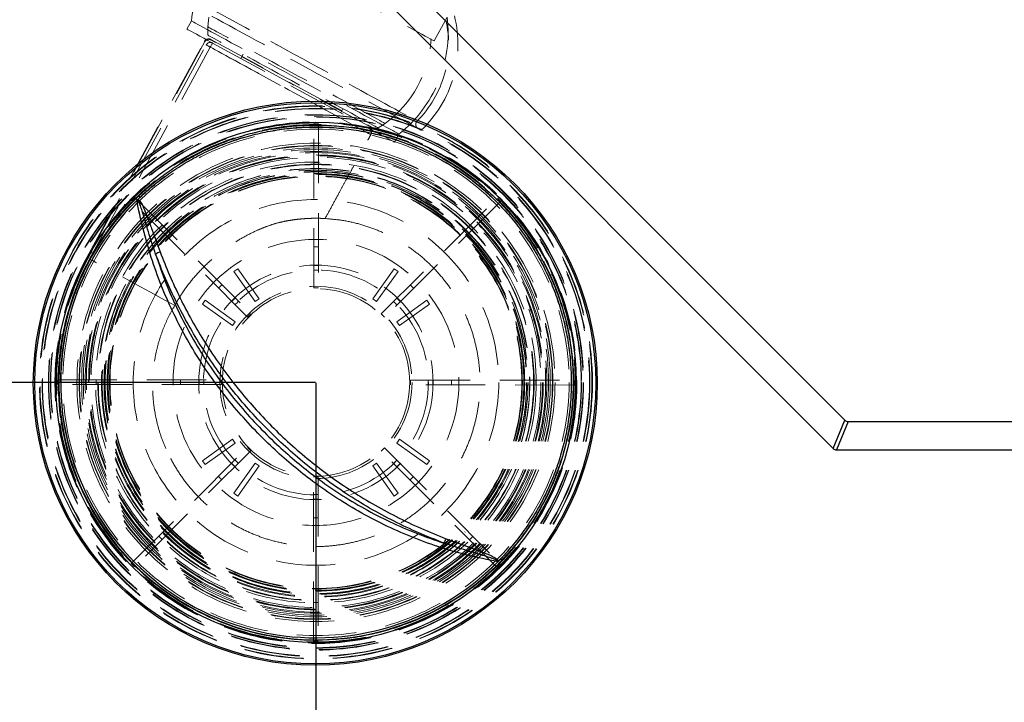
# Model space of a CAD drawing. Units: millimetres. Extents: x 155 to 2415, y 132 to 2844.
# Drawn here: x 335 to 545, y 1616 to 1761 of the extents above; entities that cross this region are included whole.
import ezdxf

# ---------------------------------------------------------------- set-up
doc = ezdxf.new("R2010")
doc.units = ezdxf.units.MM
doc.header["$LTSCALE"] = 10
doc.linetypes.add('HIDDEN', pattern=[1.905, 1.27, -0.635])
doc.layers.add('TBLOCK', color=7, linetype='Continuous', lineweight=25)
doc.styles.add('SLDTEXTSTYLE1', font='TXT', dxfattribs={"width": 0.605})
doc.dimstyles.new('SLDDIMSTYLE0', dxfattribs={"dimtxt": 35, "dimasz": 35, "dimexe": 0, "dimexo": 0.0625, "dimgap": 8.75, "dimtad": 2, "dimdec": 0, "dimrnd": 1e-09, "dimzin": 12, "dimdsep": 46, "dimtxsty": 'SLDTEXTSTYLE1', "dimsah": 1, "dimcen": 0.09, "dimadec": 0, "dimazin": 3, "dimtfac": 1, "dimtdec": 3, "dimtofl": 0, "dimtmove": 0, "dimatfit": 3, "dimfxl": 1, "dimfrac": 2, "dimtolj": 1, "dimtzin": 12, "dimarcsym": 0})

# ---------------------------------------------------------------- blocks, each defined once
blk = doc.blocks.new('_D')
at = {"layer": 'TBLOCK', "transparency": 16777216}
for p, q in [((398.13, 1683.8), (398.13, 1447.89)), ((263.13, 1533.76), (263.13, 1447.89)), ((398.13, 1457.89), (263.13, 1457.89))]:
    blk.add_line(p, q, dxfattribs=at)
for points in [[(263.13, 1457.89), (298.13, 1452.5), (298.13, 1463.27)], [(398.13, 1457.89), (363.13, 1463.27), (363.13, 1452.5)]]:
    blk.add_solid(points, dxfattribs=at)
at = {"layer": 'TBLOCK', "transparency": 16777216, "insert": (283.86, 1503), "char_height": 35, "attachment_point": 1, "style": 'SLDTEXTSTYLE1'}
blk.add_mtext('135', dxfattribs=at)
blk = doc.blocks.new('_D_1')
at = {"layer": 'TBLOCK', "transparency": 16777216}
for p, q in [((268.03, 2528.86), (191.26, 2528.86)), ((201.26, 1683.9), (201.26, 2528.86)), ((398.03, 1683.9), (191.26, 1683.9))]:
    blk.add_line(p, q, dxfattribs=at)
for points in [[(201.26, 2528.86), (195.87, 2493.86), (206.64, 2493.86)], [(201.26, 1683.9), (206.64, 1718.9), (195.87, 1718.9)]]:
    blk.add_solid(points, dxfattribs=at)
at = {"layer": 'TBLOCK', "transparency": 16777216, "insert": (156.14, 2078.25), "char_height": 35, "attachment_point": 1, "rotation": 90, "style": 'SLDTEXTSTYLE1'}
blk.add_mtext('845', dxfattribs=at)

msp = doc.modelspace()

# ---------------------------------------------------------------- linework, layer by layer
at = {"color": 7, "linetype": 'Continuous', "lineweight": 25}
for p, q in [((375.091, 1811.697), (510.965, 1675.823)), ((369.073, 1809.23), (508.498, 1669.805)), ((508.498, 1669.805), (510.965, 1675.823)), ((511.672, 1675.53), (509.205, 1669.512)), ((511.672, 1675.53), (1050.704, 1675.448)), ((509.205, 1669.512), (1053.259, 1669.429))]:
    msp.add_line(p, q, dxfattribs=at)
at = {"color": 7, "linetype": 'HIDDEN', "lineweight": 18}
for p, q in [((371.558, 1760.981), (370.613, 1759.247)), ((423.342, 1756.71), (426.117, 1761.803)), ((375.085, 1759.726), (375.089, 1757.947)), ((349.235, 1710.539), (374.353, 1756.64)), ((374.441, 1756.592), (349.322, 1710.491)), ((410.134, 1738.169), (375.662, 1756.952)), ((375.71, 1757.039), (410.17, 1738.264)), ((376.071, 1756.273), (409.439, 1738.092)), ((349.835, 1710.212), (374.714, 1755.874)), ((375.592, 1755.395), (355.708, 1718.901)), ((407.278, 1738.131), (375.592, 1755.395)), ((382.585, 1753.863), (382.106, 1752.985)), ((403.404, 1741.381), (403.882, 1742.259)), ((397.654, 1704.071), (397.692, 1739.069)), ((398.692, 1739.067), (398.654, 1704.07)), ((411.378, 1738.175), (412.875, 1739.136)), ((414.896, 1735.119), (415.841, 1736.853)), ((383.528, 1697.824), (358.809, 1722.599)), ((359.517, 1723.305), (384.236, 1698.531)), ((412.058, 1698.5), (436.833, 1723.219)), ((437.539, 1722.512), (412.765, 1697.792)), ((366.313, 1715.682), (366.235, 1715.604)), ((381.43, 1708.127), (380.605, 1707.537)), ((386.014, 1701.716), (381.43, 1708.127)), ((414.832, 1708.127), (410.249, 1701.716)), ((415.657, 1707.537), (414.832, 1708.127)), ((380.605, 1707.537), (385.189, 1701.127)), ((411.073, 1701.127), (415.657, 1707.537)), ((398.654, 1704.07), (397.654, 1704.071)), ((385.189, 1701.127), (386.014, 1701.716)), ((410.249, 1701.716), (411.073, 1701.127)), ((374.491, 1701.423), (373.901, 1700.598)), ((373.901, 1700.598), (380.312, 1696.015)), ((380.901, 1696.839), (374.491, 1701.423)), ((421.771, 1701.423), (415.361, 1696.839)), ((415.95, 1696.015), (422.361, 1700.598)), ((422.361, 1700.598), (421.771, 1701.423)), ((384.236, 1698.531), (383.528, 1697.824)), ((412.765, 1697.792), (412.058, 1698.5)), ((380.312, 1696.015), (380.901, 1696.839)), ((415.361, 1696.839), (415.95, 1696.015)), ((377.957, 1683.419), (342.96, 1683.458)), ((342.961, 1684.458), (377.958, 1684.419)), ((377.958, 1684.419), (377.957, 1683.419)), ((418.304, 1683.375), (418.305, 1684.375)), ((453.302, 1683.336), (418.304, 1683.375)), ((418.305, 1684.375), (453.303, 1684.336)), ((380.312, 1671.779), (373.901, 1667.196)), ((374.491, 1666.371), (380.901, 1670.955)), ((380.901, 1670.955), (380.312, 1671.779)), ((415.95, 1671.779), (415.361, 1670.955)), ((415.361, 1670.955), (421.771, 1666.371)), ((422.361, 1667.196), (415.95, 1671.779)), ((358.723, 1645.282), (383.497, 1670.002)), ((384.204, 1669.294), (359.429, 1644.575)), ((383.497, 1670.002), (384.204, 1669.294)), ((412.026, 1669.263), (412.734, 1669.97)), ((436.746, 1644.489), (412.026, 1669.263)), ((412.734, 1669.97), (437.454, 1645.195)), ((373.901, 1667.196), (374.491, 1666.371)), ((385.189, 1666.667), (380.605, 1660.257)), ((381.43, 1659.667), (386.014, 1666.078)), ((386.014, 1666.078), (385.189, 1666.667)), ((411.073, 1666.667), (410.249, 1666.078)), ((410.249, 1666.078), (414.832, 1659.667)), ((415.657, 1660.257), (411.073, 1666.667)), ((421.771, 1666.371), (422.361, 1667.196)), ((397.57, 1628.727), (397.609, 1663.724)), ((397.609, 1663.724), (398.609, 1663.723)), ((398.609, 1663.723), (398.57, 1628.725)), ((380.605, 1660.257), (381.43, 1659.667)), ((414.832, 1659.667), (415.657, 1660.257)), ((429.875, 1651.964), (429.952, 1652.042))]:
    msp.add_line(p, q, dxfattribs=at)
at = {"color": 7, "linetype": 'HIDDEN', "lineweight": 18, "flags": 128}
for points in [[(384.176, 1778.049), (384.231, 1778.019), (384.395, 1777.93), (384.667, 1777.782), (385.046, 1777.575), (385.53, 1777.312), (386.116, 1776.993), (386.8, 1776.62), (387.579, 1776.195), (388.449, 1775.721), (389.404, 1775.201), (390.44, 1774.637), (391.55, 1774.032), (392.728, 1773.39), (393.968, 1772.714), (395.263, 1772.009), (396.605, 1771.278), (397.987, 1770.524), (399.402, 1769.754), (400.841, 1768.97), (402.296, 1768.177), (403.759, 1767.379), (405.223, 1766.582), (406.678, 1765.789), (408.117, 1765.005), (409.531, 1764.234), (410.914, 1763.481), (412.256, 1762.75), (413.551, 1762.045), (414.791, 1761.369), (415.969, 1760.727), (417.079, 1760.122), (418.114, 1759.558), (419.07, 1759.037), (419.939, 1758.564), (420.718, 1758.139), (421.403, 1757.766), (421.988, 1757.447), (422.472, 1757.184), (422.851, 1756.977), (423.123, 1756.829), (423.287, 1756.739), (423.342, 1756.71)], [(420.571, 1737.67), (420.516, 1737.7), (420.353, 1737.788), (420.082, 1737.936), (419.704, 1738.142), (419.22, 1738.406), (418.634, 1738.725), (417.947, 1739.1), (417.162, 1739.527), (416.282, 1740.006), (415.312, 1740.535), (414.256, 1741.11), (413.118, 1741.73), (411.903, 1742.393), (410.616, 1743.094), (409.262, 1743.831), (407.848, 1744.602), (406.38, 1745.402), (404.863, 1746.228), (403.305, 1747.077), (401.711, 1747.945), (400.09, 1748.829), (398.447, 1749.724), (396.79, 1750.627), (395.126, 1751.534), (393.461, 1752.441), (391.804, 1753.343), (390.161, 1754.238), (388.54, 1755.122), (386.947, 1755.99), (385.388, 1756.839), (383.871, 1757.666), (382.403, 1758.466), (380.989, 1759.236), (379.636, 1759.974), (378.348, 1760.675), (377.133, 1761.337), (375.995, 1761.957), (374.939, 1762.533), (373.969, 1763.061), (373.09, 1763.54), (372.305, 1763.968), (371.617, 1764.342), (371.031, 1764.662), (370.548, 1764.925), (370.169, 1765.131), (369.898, 1765.279), (369.735, 1765.368), (369.681, 1765.398)], [(371.784, 1765.711), (371.838, 1765.681), (372.002, 1765.592), (372.274, 1765.444), (372.653, 1765.237), (373.137, 1764.973), (373.725, 1764.653), (374.413, 1764.278), (375.198, 1763.85), (376.077, 1763.371), (377.046, 1762.844), (378.1, 1762.269), (379.234, 1761.651), (380.444, 1760.992), (381.724, 1760.295), (383.067, 1759.563), (384.469, 1758.799), (385.921, 1758.008), (387.419, 1757.192), (388.954, 1756.355), (390.521, 1755.502), (392.111, 1754.635), (393.718, 1753.76), (395.334, 1752.879), (396.952, 1751.998), (398.564, 1751.119), (400.164, 1750.248), (401.743, 1749.387), (403.295, 1748.542), (404.812, 1747.715), (406.288, 1746.911), (407.716, 1746.133), (409.089, 1745.385), (410.401, 1744.67), (411.647, 1743.991), (412.82, 1743.352), (413.914, 1742.755), (414.926, 1742.204), (415.851, 1741.7), (416.683, 1741.247), (417.42, 1740.845), (418.059, 1740.497), (418.595, 1740.205), (419.027, 1739.97), (419.353, 1739.792), (419.57, 1739.674), (419.68, 1739.614), (419.68, 1739.614), (419.57, 1739.674), (419.353, 1739.792), (419.027, 1739.97), (418.595, 1740.205), (418.059, 1740.497), (417.42, 1740.845), (416.683, 1741.247), (415.851, 1741.7), (414.926, 1742.204), (413.914, 1742.755), (412.82, 1743.352), (411.647, 1743.991), (410.401, 1744.67), (409.089, 1745.385), (407.716, 1746.133), (406.288, 1746.911), (404.812, 1747.715), (403.295, 1748.542), (401.743, 1749.387), (400.164, 1750.248), (398.564, 1751.119), (396.952, 1751.998), (395.334, 1752.879), (393.718, 1753.76), (392.111, 1754.635), (390.521, 1755.502), (388.954, 1756.355), (387.419, 1757.192), (385.921, 1758.008), (384.469, 1758.799), (383.067, 1759.563), (381.724, 1760.295), (380.444, 1760.992), (379.234, 1761.651), (378.1, 1762.269), (377.046, 1762.844), (376.077, 1763.371), (375.198, 1763.85), (374.413, 1764.278), (373.725, 1764.653), (373.137, 1764.973), (372.653, 1765.237), (372.274, 1765.444), (372.002, 1765.592), (371.838, 1765.681), (371.784, 1765.711)], [(415.841, 1736.853), (415.787, 1736.883), (415.626, 1736.971), (415.358, 1737.117), (414.984, 1737.321), (414.506, 1737.581), (413.927, 1737.896), (413.25, 1738.265), (412.477, 1738.686), (411.613, 1739.157), (410.661, 1739.676), (409.627, 1740.239), (408.515, 1740.845), (407.332, 1741.49), (406.081, 1742.171), (404.771, 1742.885), (403.406, 1743.629), (401.994, 1744.398), (400.542, 1745.189), (399.056, 1745.999), (397.545, 1746.822), (396.014, 1747.656), (394.473, 1748.496), (392.927, 1749.338), (391.385, 1750.178), (389.855, 1751.012), (388.343, 1751.836), (386.858, 1752.645), (385.406, 1753.436), (383.994, 1754.206), (382.629, 1754.949), (381.319, 1755.663), (380.068, 1756.345), (378.884, 1756.99), (377.773, 1757.595), (376.739, 1758.159), (375.787, 1758.677), (374.923, 1759.148), (374.15, 1759.569), (373.473, 1759.938), (372.894, 1760.254), (372.416, 1760.514), (372.042, 1760.718), (371.774, 1760.864), (371.612, 1760.952), (371.558, 1760.981)], [(376.071, 1756.273), (375.082, 1756.812), (374.181, 1757.303), (373.375, 1757.742), (372.665, 1758.129), (372.056, 1758.461), (371.551, 1758.736), (371.153, 1758.953), (370.863, 1759.111), (370.683, 1759.209), (370.614, 1759.246), (370.613, 1759.247)], [(412.875, 1739.136), (412.862, 1739.143), (412.754, 1739.202), (412.538, 1739.32), (412.216, 1739.495), (411.789, 1739.727), (411.261, 1740.015), (410.634, 1740.357), (409.911, 1740.751), (409.097, 1741.195), (408.196, 1741.685), (407.214, 1742.221), (406.156, 1742.797), (405.028, 1743.411), (403.837, 1744.06), (402.59, 1744.74), (401.293, 1745.446), (399.955, 1746.176), (398.582, 1746.924), (397.183, 1747.686), (395.765, 1748.458), (394.338, 1749.236), (392.908, 1750.015), (391.484, 1750.791), (390.075, 1751.559), (388.688, 1752.315), (387.331, 1753.054), (386.012, 1753.772), (384.739, 1754.466), (383.519, 1755.131), (382.359, 1755.763), (381.266, 1756.359), (380.245, 1756.915), (379.303, 1757.428), (378.445, 1757.896), (377.676, 1758.314), (377, 1758.683), (376.422, 1758.998), (375.944, 1759.258), (375.57, 1759.462), (375.301, 1759.609), (375.139, 1759.697), (375.085, 1759.726)], [(411.378, 1738.175), (411.364, 1738.182), (411.255, 1738.242), (411.038, 1738.36), (410.713, 1738.537), (410.284, 1738.771), (409.751, 1739.061), (409.12, 1739.405), (408.393, 1739.801), (407.575, 1740.247), (406.67, 1740.74), (405.685, 1741.277), (404.625, 1741.854), (403.496, 1742.469), (402.306, 1743.118), (401.061, 1743.796), (399.769, 1744.5), (398.437, 1745.226), (397.075, 1745.968), (395.689, 1746.723), (394.288, 1747.486), (392.881, 1748.253), (391.477, 1749.018), (390.083, 1749.778), (388.707, 1750.527), (387.359, 1751.261), (386.047, 1751.977), (384.777, 1752.668), (383.559, 1753.332), (382.398, 1753.965), (381.303, 1754.561), (380.279, 1755.119), (379.334, 1755.634), (378.472, 1756.104), (377.699, 1756.525), (377.019, 1756.896), (376.437, 1757.213), (375.955, 1757.475), (375.578, 1757.681), (375.307, 1757.828), (375.143, 1757.917), (375.089, 1757.947)], [(376.071, 1756.273), (376.062, 1756.256), (376.034, 1756.207), (375.99, 1756.125), (375.931, 1756.016), (375.858, 1755.883), (375.775, 1755.731), (375.686, 1755.567), (375.592, 1755.395)], [(374.714, 1755.874), (374.731, 1755.864), (374.781, 1755.837), (374.862, 1755.793), (374.971, 1755.734), (375.104, 1755.661), (375.256, 1755.578), (375.421, 1755.489), (375.592, 1755.395)], [(374.714, 1755.874), (374.768, 1755.844), (374.93, 1755.756), (375.199, 1755.609), (375.574, 1755.405), (376.051, 1755.145), (376.628, 1754.831), (377.302, 1754.463), (378.068, 1754.046), (378.922, 1753.581), (379.858, 1753.071), (380.871, 1752.519), (381.954, 1751.929), (383.1, 1751.304), (384.303, 1750.649), (385.556, 1749.967), (386.849, 1749.262), (388.177, 1748.538), (389.529, 1747.802), (390.899, 1747.055), (392.276, 1746.305), (393.654, 1745.554), (395.024, 1744.808), (396.376, 1744.071), (397.703, 1743.348), (398.997, 1742.643), (400.249, 1741.961), (401.453, 1741.305), (402.599, 1740.68), (403.682, 1740.09), (404.695, 1739.538), (405.631, 1739.028), (406.484, 1738.563), (407.251, 1738.146), (407.924, 1737.779), (408.502, 1737.464), (408.979, 1737.204), (409.353, 1737), (409.622, 1736.854), (409.785, 1736.765), (409.839, 1736.736)], [(414.896, 1735.119), (414.896, 1735.119), (414.827, 1735.157), (414.647, 1735.255), (414.357, 1735.413), (413.958, 1735.63), (413.454, 1735.905), (412.845, 1736.237), (412.135, 1736.623), (411.328, 1737.063), (410.428, 1737.553), (409.439, 1738.092)], [(409.87, 1737.63), (409.87, 1737.63)], [(349.322, 1710.491), (349.305, 1710.5), (349.289, 1710.509), (349.274, 1710.517), (349.26, 1710.525), (349.249, 1710.531), (349.241, 1710.535), (349.236, 1710.538), (349.235, 1710.539)], [(368.011, 1700.308), (367.397, 1700.643), (365.105, 1701.892), (362.852, 1703.119), (360.677, 1704.304), (358.616, 1705.427), (356.706, 1706.468), (354.979, 1707.409), (353.464, 1708.234), (352.188, 1708.93), (351.172, 1709.483), (350.433, 1709.886), (349.985, 1710.13), (349.835, 1710.212)]]:
    msp.add_lwpolyline(points, dxfattribs=at)
at = {"color": 7, "linetype": 'Continuous', "lineweight": 25}
for centre, radius in [((397.985, 1683.723), 60.158), ((397.985, 1683.705), 59.841), ((398.131, 1683.897), 55.5)]:
    msp.add_circle(centre, radius, dxfattribs=at)
at = {"color": 7, "linetype": 'HIDDEN', "lineweight": 18}
for centre, radius in [((398.131, 1683.897), 58.988), ((398.131, 1683.897), 58.987), ((398.131, 1683.897), 58.888), ((398.131, 1683.897), 58.446), ((398.131, 1683.897), 58.346), ((398.131, 1683.897), 57.089), ((398.131, 1683.897), 56.99), ((398.131, 1683.897), 56.67), ((398.131, 1683.897), 56.57), ((398.131, 1683.897), 55.536), ((398.131, 1683.897), 55.436), ((398.131, 1683.897), 55.336), ((398.131, 1683.897), 55.327), ((398.131, 1683.897), 55), ((398.131, 1683.897), 54.9), ((398.131, 1683.897), 54.5), ((398.131, 1683.897), 54.005), ((398.131, 1683.897), 51), ((398.131, 1683.897), 50.536), ((398.131, 1683.897), 50.5), ((398.131, 1683.897), 50.436), ((398.131, 1683.897), 50), ((398.131, 1683.897), 49.636), ((398.131, 1683.897), 49.236), ((398.131, 1683.897), 49), ((398.131, 1683.897), 48.5), ((398.131, 1683.897), 48.436), ((398.131, 1683.897), 48.336), ((398.131, 1683.897), 48), ((398.131, 1683.897), 47), ((398.131, 1683.897), 46.536), ((398.131, 1683.897), 46.5), ((398.131, 1683.897), 46.436), ((398.043, 1683.78), 45.68), ((398.131, 1683.897), 45.636), ((398.131, 1683.897), 45.236), ((398.132, 1683.869), 44.996), ((398.055, 1683.777), 44.996), ((398.131, 1683.897), 44.536), ((398.131, 1683.897), 44.5), ((398.131, 1683.897), 44.436), ((398.131, 1683.897), 44.336), ((398.131, 1683.897), 44.336), ((398.131, 1683.897), 44.036), ((398.131, 1683.897), 44.036), ((398.131, 1683.897), 44), ((398.131, 1683.897), 43.936), ((398.131, 1683.897), 39), ((398.131, 1683.897), 30.5), ((398.131, 1683.897), 25), ((398.131, 1683.897), 24), ((398.131, 1683.897), 20.5), ((398.131, 1683.897), 20)]:
    msp.add_circle(centre, radius, dxfattribs=at)
for centre, radius, start, end in [((398.882, 1758.429), 27.443, 115.76926, 174.66371), ((398.882, 1758.429), 23.833, 126.09585, 176.87932), ((398.882, 1758.429), 27.443, 308.16795, 7.0624), ((403.334, 1755.916), 23.1, 315.08732, 13.33169), ((403.334, 1755.916), 25.1, 313.36962, 14.22473), ((375.231, 1756.161), 1, 61.41583, 151.41583), ((362.426, 1734.654), 25.013, 61.29068, 61.51975), ((375.231, 1756.161), 0.9, 61.41583, 151.41583), ((375.231, 1756.161), 0.9, 61.41583, 151.41583), ((375.592, 1755.395), 1, 61.41583, 151.41583), ((449.526, 1716.754), 84.093, 151.3766, 151.44473), ((398.882, 1758.429), 23.833, 305.95234, 356.73581), ((420.402, 1738.901), 1, 135.08732, 241.41583), ((398.131, 1683.897), 55.684, 151.41583, 77.51417), ((398.131, 1683.897), 55.584, 151.41583, 77.52874), ((398.131, 1683.897), 55.584, 151.41583, 77.52874), ((398.131, 1683.897), 55.173, 89.41716, 90.45564), ((408.961, 1737.214), 1, 24.54593, 61.41583), ((398.131, 1683.897), 46.911, 89.3257, 90.54709), ((398.131, 1683.897), 55, 135, 295.41583), ((398.131, 1683.897), 55.173, 134.41716, 135.45564), ((398.131, 1683.897), 55, 295.41583, 45), ((398.131, 1683.897), 55.173, 44.41716, 45.45564), ((398.131, 1683.897), 46.911, 134.3257, 135.54709), ((398.131, 1683.897), 46.911, 44.3257, 45.54709), ((398.131, 1683.897), 28.911, 88.94545, 90.92734), ((336.472, 1687.018), 26.76, 61.30019, 61.51432), ((398.131, 1683.897), 24.911, 88.78632, 91.08648), ((398.131, 1683.897), 23.911, 88.73821, 91.13458), ((398.131, 1683.897), 28.911, 133.94545, 135.92734), ((398.131, 1683.897), 28.911, 43.94545, 45.92734), ((398.131, 1683.897), 24.911, 133.78632, 136.08648), ((398.131, 1683.897), 24.911, 43.78632, 46.08648), ((398.131, 1683.897), 23.911, 133.73821, 136.13458), ((398.131, 1683.897), 23.911, 43.73821, 46.13458), ((398.131, 1683.897), 55.173, 179.41716, 180.45564), ((398.131, 1683.897), 46.911, 179.3257, 180.54709), ((398.131, 1683.897), 28.911, 178.94545, 180.92734), ((398.131, 1683.897), 24.911, 178.78632, 181.08648), ((398.131, 1683.897), 23.911, 178.73821, 181.13458), ((398.131, 1683.897), 23.911, 358.73821, 1.13458), ((398.131, 1683.897), 24.911, 358.78632, 1.08648), ((398.131, 1683.897), 28.911, 358.94545, 0.92734), ((398.131, 1683.897), 46.911, 359.3257, 0.54709), ((398.131, 1683.897), 55.173, 359.41716, 0.45564), ((398.131, 1683.897), 24.911, 223.78632, 226.08648), ((398.131, 1683.897), 23.911, 223.73821, 226.13458), ((398.131, 1683.897), 23.911, 313.73821, 316.13458), ((398.131, 1683.897), 24.911, 313.78632, 316.08648), ((398.131, 1683.897), 28.911, 223.94545, 225.92734), ((398.131, 1683.897), 28.911, 313.94545, 315.92734), ((398.131, 1683.897), 23.911, 268.73821, 271.13458), ((398.131, 1683.897), 24.911, 268.78632, 271.08648), ((398.131, 1683.897), 28.911, 268.94545, 270.92734), ((398.131, 1683.897), 46.911, 224.3257, 225.54709), ((398.131, 1683.897), 46.911, 314.3257, 315.54709), ((398.131, 1683.897), 55.173, 224.41716, 225.45564), ((398.131, 1683.897), 55.173, 314.41716, 315.45564), ((398.131, 1683.897), 46.911, 269.3257, 270.54709), ((398.131, 1683.897), 55.173, 269.41716, 270.45564)]:
    msp.add_arc(centre, radius, start, end, dxfattribs=at)
at = {"color": 7, "linetype": 'Continuous', "lineweight": 25}
for centre, radius, start, end in [((398.131, 1683.897), 54.874, 133.67266, 316.20015), ((398.131, 1683.897), 54.462, 134.47585, 315.39694), ((398.131, 1683.897), 54.462, 134.30205, 134.47585), ((367.286, 1722.727), 7.195, 178.83231, 179.89804), ((398.131, 1683.897), 54.462, 133.61973, 134.30205), ((366.523, 1707.362), 4.669, 110.77842, 123.76399), ((421.524, 1652.238), 4.671, 326.11352, 339.09457), ((436.892, 1652.918), 7.147, 269.97405, 271.04679), ((398.131, 1683.897), 54.462, 315.39694, 315.57075), ((398.131, 1683.897), 54.462, 315.57075, 316.25306)]:
    msp.add_arc(centre, radius, start, end, dxfattribs=at)
for centre in [(512.914, 1679.53), (510.447, 1673.511)]:
    msp.add_ellipse(centre, major_axis=(1.626, 3.926), ratio=0.4706919, start_param=2.9490165, end_param=3.3340386, dxfattribs=at)
for points, knots in [([(360.238, 1723.587), (361.285, 1724.543), (363.378, 1726.453), (366.786, 1729), (370.366, 1731.293), (374.116, 1733.298), (378.01, 1735.008), (382.024, 1736.411), (386.135, 1737.5), (390.317, 1738.268), (394.547, 1738.709), (398.798, 1738.822), (403.045, 1738.606), (407.262, 1738.062), (411.425, 1737.193), (415.508, 1736.005), (419.487, 1734.505), (423.338, 1732.701), (427.038, 1730.605), (430.565, 1728.228), (433.897, 1725.586), (437.015, 1722.695), (439.9, 1719.57), (442.534, 1716.232), (444.903, 1712.7), (446.991, 1708.996), (448.786, 1705.141), (450.278, 1701.158), (451.457, 1697.073), (452.316, 1692.908), (452.851, 1688.689), (453.058, 1684.442), (452.935, 1680.191), (452.484, 1675.963), (451.707, 1671.782), (450.61, 1667.673), (449.197, 1663.662), (447.479, 1659.773), (445.466, 1656.026), (443.164, 1652.452), (440.61, 1649.049), (438.695, 1646.96), (437.737, 1645.916)], [0, 0, 0, 0, 0.0249998, 0.0499999, 0.0749999, 0.1, 0.1249999, 0.1499999, 0.175, 0.2, 0.2249999, 0.25, 0.275, 0.3, 0.3249999, 0.35, 0.375, 0.4, 0.4249999, 0.4499998, 0.4749999, 0.5, 0.5249998, 0.55, 0.5749999, 0.5999999, 0.6249998, 0.6500001, 0.6750001, 0.6999998, 0.7249998, 0.7500001, 0.7750001, 0.7999998, 0.8249999, 0.85, 0.875, 0.9, 0.925, 0.9499999, 0.9749999, 1, 1, 1, 1]), ([(360.56, 1723.324), (361.598, 1724.27), (363.676, 1726.163), (367.059, 1728.686), (370.611, 1730.958), (374.333, 1732.944), (378.196, 1734.638), (382.179, 1736.027), (386.257, 1737.104), (390.406, 1737.863), (394.601, 1738.299), (398.818, 1738.409), (403.03, 1738.192), (407.214, 1737.651), (411.342, 1736.788), (415.392, 1735.608), (419.338, 1734.119), (423.158, 1732.329), (426.827, 1730.249), (430.325, 1727.892), (433.63, 1725.271), (436.723, 1722.403), (439.584, 1719.304), (442.197, 1715.993), (444.547, 1712.49), (446.619, 1708.816), (448.4, 1704.993), (449.881, 1701.043), (451.051, 1696.991), (451.905, 1692.86), (452.437, 1688.676), (452.644, 1684.463), (452.525, 1680.247), (452.08, 1676.052), (451.312, 1671.905), (450.225, 1667.829), (448.827, 1663.849), (447.125, 1659.99), (445.131, 1656.273), (442.851, 1652.725), (440.321, 1649.348), (438.423, 1647.275), (437.474, 1646.238)], [0, 0, 0, 0, 0.0249999, 0.0499998, 0.0749999, 0.0999999, 0.1249999, 0.1499999, 0.1749999, 0.1999999, 0.2249999, 0.2499999, 0.2749999, 0.3, 0.325, 0.3499999, 0.375, 0.4, 0.4250001, 0.45, 0.475, 0.5000001, 0.5250001, 0.55, 0.575, 0.6000001, 0.6250001, 0.6499999, 0.6749999, 0.7000001, 0.7250001, 0.75, 0.7749999, 0.7999999, 0.825, 0.8500001, 0.875, 0.9, 0.925, 0.95, 0.9750001, 1, 1, 1, 1]), ([(436.907, 1645.654), (434.756, 1646.088), (430.454, 1646.954), (424.263, 1648.781), (418.332, 1650.956), (412.68, 1653.475), (407.19, 1656.362), (401.898, 1659.601), (397.107, 1662.987), (392.794, 1666.446), (388.712, 1670.083), (384.643, 1674.131), (380.619, 1678.629), (376.865, 1683.392), (373.407, 1688.41), (370.273, 1693.636), (367.484, 1699.038), (365.032, 1704.675), (362.921, 1710.539), (361.267, 1716.586), (360.23, 1720.72), (359.975, 1722.758), (359.975, 1722.758)], [0, 0, 0, 0, 0.0571873, 0.1143736, 0.1676763, 0.2211606, 0.2747055, 0.3281874, 0.3814877, 0.426153, 0.4708188, 0.5224573, 0.5740948, 0.6264067, 0.6788905, 0.7314315, 0.7839132, 0.8362232, 0.8907935, 0.9454272, 0.9999995, 1, 1, 1, 1]), ([(360.091, 1722.74), (360.057, 1722.745), (360.018, 1722.751), (359.979, 1722.757), (359.975, 1722.758)], [0, 0, 0, 0, 0.89643178, 1, 1, 1, 1]), ([(363.928, 1711.244), (363.399, 1712.831), (362.345, 1715.994), (361.337, 1719.566), (360.672, 1721.619), (360.452, 1722.187), (360.329, 1722.457), (360.228, 1722.633), (360.149, 1722.714), (360.111, 1722.736), (360.095, 1722.739), (360.091, 1722.74)], [0, 0, 0, 0, 0.4111508, 0.8197777, 0.9156172, 0.945569, 0.9709759, 0.9893822, 0.9958684, 0.9990428, 1, 1, 1, 1]), ([(360.093, 1722.873), (360.122, 1722.871), (360.189, 1722.866), (360.33, 1722.799), (360.507, 1722.64), (360.704, 1722.382), (361.033, 1721.846), (361.599, 1720.631), (362.34, 1718.729), (363.433, 1715.616), (364.294, 1713.282), (364.867, 1711.728)], [0, 0, 0, 0, 0.007088, 0.0162401, 0.0380145, 0.0654095, 0.0965175, 0.1933727, 0.3952333, 0.5972133, 1, 1, 1, 1]), ([(360.238, 1723.587), (360.269, 1723.598), (360.331, 1723.618), (360.413, 1723.586), (360.47, 1723.528), (360.52, 1723.451), (360.544, 1723.375), (360.56, 1723.324)], [0, 0, 0, 0, 0.2500909, 0.498591, 0.6236575, 0.7492176, 1, 1, 1, 1]), ([(425.402, 1649.633), (423.609, 1650.34), (420.024, 1651.754), (414.743, 1654.26), (409.559, 1657.056), (404.653, 1660.076), (400.054, 1663.264), (395.762, 1666.584), (391.6, 1670.164), (387.592, 1674.005), (383.757, 1678.096), (380.171, 1682.359), (376.846, 1686.775), (373.782, 1691.324), (370.937, 1696.063), (368.334, 1700.981), (365.957, 1706.056), (364.604, 1709.515), (363.928, 1711.244)], [0, 0, 0, 0, 0.0651434, 0.1302853, 0.1963647, 0.2624428, 0.3225618, 0.3827297, 0.4428471, 0.5048627, 0.566934, 0.6289501, 0.6898445, 0.7507906, 0.8116871, 0.8744392, 0.9372436, 1, 1, 1, 1]), ([(363.928, 1711.244), (364.629, 1709.181), (365.972, 1705.232), (368.468, 1699.569), (371.223, 1694.22), (374.327, 1689.048), (377.748, 1684.08), (381.464, 1679.361), (385.448, 1674.902), (389.482, 1670.89), (393.529, 1667.287), (397.803, 1663.865), (402.548, 1660.514), (407.785, 1657.309), (413.217, 1654.449), (418.81, 1651.957), (422.908, 1650.44), (425.12, 1649.724), (425.402, 1649.633)], [0, 0, 0, 0, 0.0726374, 0.1391087, 0.2057967, 0.2725601, 0.3392506, 0.4057238, 0.4714287, 0.5371334, 0.5939417, 0.6507492, 0.7184694, 0.7864188, 0.8544475, 0.9224003, 0.9901229, 1, 1, 1, 1]), ([(364.867, 1711.728), (365.521, 1710.064), (366.829, 1706.734), (369.114, 1701.845), (371.66, 1697.008), (374.498, 1692.251), (377.623, 1687.596), (380.954, 1683.17), (384.472, 1678.983), (388.151, 1675.04), (392.071, 1671.252), (396.228, 1667.644), (400.612, 1664.233), (405.24, 1661.012), (410.105, 1658.008), (415.219, 1655.232), (420.478, 1652.718), (424.085, 1651.287), (425.888, 1650.571)], [0, 0, 0, 0, 0.0609327, 0.121909, 0.1828373, 0.2455724, 0.3083605, 0.3710926, 0.4311888, 0.4913356, 0.5514313, 0.6134292, 0.6754823, 0.7374822, 0.8026347, 0.8677884, 0.9338932, 1, 1, 1, 1]), ([(436.889, 1645.771), (436.885, 1645.784), (436.881, 1645.8), (436.858, 1645.835), (436.782, 1645.909), (436.604, 1646.011), (436.331, 1646.136), (435.759, 1646.358), (433.742, 1647.016), (430.176, 1648.032), (427.02, 1649.09), (425.402, 1649.633)], [0, 0, 0, 0, 0.0033193, 0.0041038, 0.0105128, 0.0295651, 0.0549171, 0.0850637, 0.1817654, 0.5804168, 1, 1, 1, 1]), ([(425.888, 1650.571), (427.473, 1649.983), (429.818, 1649.113), (432.922, 1648.013), (434.787, 1647.281), (435.988, 1646.72), (436.527, 1646.389), (436.787, 1646.19), (436.948, 1646.012), (437.016, 1645.868), (437.021, 1645.801), (437.023, 1645.772)], [0, 0, 0, 0, 0.4110694, 0.6081279, 0.8050775, 0.9027738, 0.9340713, 0.9613805, 0.983888, 0.9929458, 1, 1, 1, 1]), ([(436.907, 1645.654), (436.907, 1645.659), (436.9, 1645.698), (436.895, 1645.736), (436.889, 1645.771)], [0, 0, 0, 0, 0.1032728, 1, 1, 1, 1]), ([(437.474, 1646.238), (437.525, 1646.222), (437.601, 1646.199), (437.678, 1646.148), (437.736, 1646.091), (437.768, 1646.009), (437.748, 1645.947), (437.737, 1645.916)], [0, 0, 0, 0, 0.2498256, 0.3743224, 0.4998409, 0.7491057, 1, 1, 1, 1])]:
    msp.add_open_spline(points, degree=3, knots=knots, dxfattribs=at)
at = {"color": 7, "linetype": 'HIDDEN', "lineweight": 18}
for points, knots in [([(409.839, 1736.736), (409.895, 1736.905), (410.006, 1737.241), (409.9, 1737.562), (409.88, 1737.607), (409.87, 1737.63)], [0, 0, 0, 0, 0.33646352, 0.66664113, 1, 1, 1, 1]), ([(410.134, 1738.169), (410.135, 1738.17), (410.138, 1738.177), (410.144, 1738.195), (410.154, 1738.221), (410.163, 1738.244), (410.169, 1738.26), (410.169, 1738.263), (410.17, 1738.264)], [0, 0, 0, 0, 0.0242654, 0.1480676, 0.3630436, 0.5759508, 0.7879881, 1, 1, 1, 1]), ([(400.089, 1718.842), (400.569, 1719.722), (401.528, 1721.482), (402.878, 1723.961), (404.114, 1726.229), (405.225, 1728.269), (406.234, 1730.12), (407.128, 1731.76), (407.907, 1733.191), (408.659, 1734.571), (409.345, 1735.83), (409.674, 1736.434), (409.839, 1736.736)], [0, 0, 0, 0, 0.11447782, 0.22892103, 0.32480139, 0.42104309, 0.51688428, 0.60301713, 0.68944956, 0.77557156, 0.88778574, 1, 1, 1, 1]), ([(400.089, 1718.842), (401.335, 1718.734), (403.828, 1718.516), (407.438, 1717.699), (410.888, 1716.556), (414.148, 1715.085), (417.24, 1713.293), (420.133, 1711.194), (422.799, 1708.812), (425.207, 1706.171), (427.335, 1703.298), (429.159, 1700.223), (430.659, 1696.98), (431.823, 1693.599), (432.636, 1690.118), (433.09, 1686.573), (433.18, 1682.999), (432.907, 1679.435), (432.272, 1675.918), (431.282, 1672.482), (429.947, 1669.166), (428.282, 1666.003), (426.303, 1663.026), (424.032, 1660.266), (421.491, 1657.752), (418.707, 1655.509), (415.71, 1653.562), (412.529, 1651.929), (409.2, 1650.629), (405.755, 1649.675), (402.23, 1649.077), (398.664, 1648.84), (395.092, 1648.968), (391.55, 1649.459), (388.078, 1650.308), (384.711, 1651.507), (381.482, 1653.042), (378.427, 1654.897), (375.548, 1657.076), (372.882, 1659.564), (370.476, 1662.348), (368.348, 1665.358), (367.212, 1667.53), (366.643, 1668.617)], [0, 0, 0, 0, 0.0254673, 0.0509963, 0.0752764, 0.0994916, 0.1237819, 0.1480465, 0.172271, 0.1965669, 0.2208105, 0.2450539, 0.2693497, 0.2935741, 0.3178385, 0.3421291, 0.3663445, 0.3906242, 0.4149044, 0.4391198, 0.4634101, 0.4876745, 0.5118992, 0.5361949, 0.5604384, 0.584682, 0.6089777, 0.6332024, 0.6574667, 0.6817572, 0.7059725, 0.7302526, 0.7545326, 0.7787478, 0.8030384, 0.8273028, 0.8515273, 0.8758231, 0.9000666, 0.9250362, 0.9500569, 0.9750017, 1, 1, 1, 1]), ([(391.44, 1718.251), (391.854, 1718.328), (392.683, 1718.48), (393.864, 1718.642), (394.982, 1718.761), (396.011, 1718.837), (396.932, 1718.88), (397.75, 1718.898), (398.459, 1718.898), (399.048, 1718.886), (399.507, 1718.871), (399.838, 1718.856), (400.049, 1718.845), (400.076, 1718.843), (400.089, 1718.842)], [0, 0, 0, 0, 0.0818491, 0.163693, 0.2478553, 0.3320152, 0.4139014, 0.4957873, 0.5801677, 0.6645484, 0.7471542, 0.8297605, 0.9148802, 1, 1, 1, 1]), ([(368.011, 1700.308), (368.527, 1701.198), (369.699, 1703.223), (371.918, 1706.136), (374.61, 1709.01), (377.403, 1711.42), (380.194, 1713.41), (382.903, 1715.033), (385.408, 1716.273), (387.641, 1717.179), (389.58, 1717.833), (390.821, 1718.112), (391.44, 1718.251)], [0, 0, 0, 0, 0.0992703, 0.2256948, 0.3525186, 0.4789561, 0.581629, 0.6845154, 0.7870282, 0.8580317, 0.9291888, 1, 1, 1, 1]), ([(368.012, 1700.308), (367.601, 1699.592), (366.78, 1698.16), (365.75, 1695.885), (364.878, 1693.526), (364.166, 1691.013), (363.641, 1688.378), (363.325, 1685.606), (363.243, 1682.79), (363.403, 1679.927), (363.812, 1677.063), (364.484, 1674.193), (365.401, 1671.356), (366.229, 1669.53), (366.643, 1668.617)], [0, 0, 0, 0, 0.0748787, 0.1497572, 0.2263687, 0.3029816, 0.3865016, 0.4700214, 0.5559126, 0.6418053, 0.7299715, 0.8181362, 0.909068, 1, 1, 1, 1])]:
    msp.add_open_spline(points, degree=3, knots=knots, dxfattribs=at)

# ---------------------------------------------------------------- dimensions: what is measured, and where the dimension line sits
at = {"layer": 'TBLOCK'}
dim = msp.add_linear_dim(base=(201.257, 2528.862), p1=(398.131, 1683.897), p2=(268.132, 2528.862), angle=90, dimstyle='SLDDIMSTYLE0', dxfattribs=at)
dim.commit()
dim.dimension.update_dxf_attribs({"geometry": '_D_1', "text_midpoint": (201.257, 2118.352), "dimtype": 160})
dim = msp.add_linear_dim(base=(263.132, 1457.887), p1=(398.131, 1683.897), p2=(263.132, 1533.862), dimstyle='SLDDIMSTYLE0', dxfattribs=at)
dim.commit()
dim.dimension.update_dxf_attribs({"geometry": '_D', "text_midpoint": (323.964, 1457.887), "dimtype": 160})

doc.saveas('drawing.dxf')
